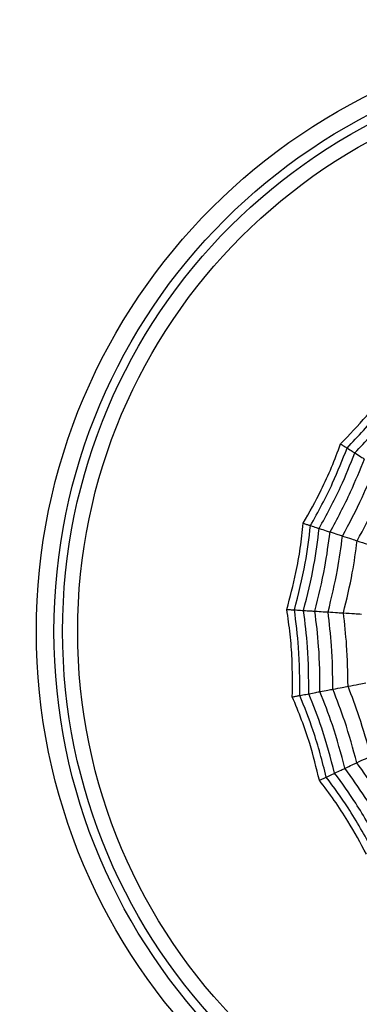
# Model space of a CAD drawing. Units: millimetres. Extents: x -40 to 297, y 0 to 733.
# Drawn here: x 127 to 133, y 404 to 420 of the extents above; entities that cross this region are included whole.
import ezdxf

# ---------------------------------------------------------------- set-up
doc = ezdxf.new("R2010")
doc.units = ezdxf.units.MM

msp = doc.modelspace()

# ---------------------------------------------------------------- linework, layer by layer
at = {"color": 7, "linetype": 'Continuous', "lineweight": 25}
for radius in [18.62, 18.332, 16.832, 9.942, 9.65, 9.507, 9.257]:
    msp.add_circle((137.685, 410.118), radius, dxfattribs=at)
for points, knots in [([(132.785, 413.228), (132.931, 413.379), (133.171, 413.63), (133.475, 414.009), (133.633, 414.235), (133.713, 414.348)], [0, 0, 0, 0, 0.431945, 0.715441, 1, 1, 1, 1]), ([(132.893, 413.159), (133.075, 413.354), (133.399, 413.701), (133.677, 414.086), (133.8, 414.256)], [0, 0, 0, 0, 0.559948, 1, 1, 1, 1]), ([(133.021, 413.078), (133.197, 413.268), (133.512, 413.607), (133.784, 413.98), (133.903, 414.145)], [0, 0, 0, 0, 0.559955, 1, 1, 1, 1]), ([(132.166, 411.911), (132.269, 412.094), (132.44, 412.397), (132.64, 412.84), (132.737, 413.098), (132.785, 413.228)], [0, 0, 0, 0, 0.431945, 0.715441, 1, 1, 1, 1]), ([(132.287, 411.872), (132.415, 412.106), (132.643, 412.522), (132.817, 412.965), (132.893, 413.159)], [0, 0, 0, 0, 0.559948, 1, 1, 1, 1]), ([(132.431, 411.825), (132.555, 412.053), (132.775, 412.459), (132.946, 412.889), (133.021, 413.078)], [0, 0, 0, 0, 0.559955, 1, 1, 1, 1]), ([(132.785, 413.228), (132.803, 413.217), (132.831, 413.199), (132.86, 413.18), (132.88, 413.168), (132.888, 413.162), (132.893, 413.159)], [0, 0, 0, 0, 0.339993, 0.559995, 0.779998, 1, 1, 1, 1]), ([(132.893, 413.159), (132.923, 413.14), (132.978, 413.105), (133.008, 413.086), (133.021, 413.078)], [0, 0, 0, 0, 0.559988, 1, 1, 1, 1]), ([(133.021, 413.078), (133.057, 413.055), (133.121, 413.015), (133.162, 412.988), (133.18, 412.977)], [0, 0, 0, 0, 0.559989, 1, 1, 1, 1]), ([(132.611, 411.767), (132.729, 411.987), (132.941, 412.38), (133.107, 412.795), (133.18, 412.977)], [0, 0, 0, 0, 0.5599608, 1, 1, 1, 1]), ([(132.818, 411.7), (132.931, 411.911), (133.132, 412.289), (133.293, 412.686), (133.364, 412.86)], [0, 0, 0, 0, 0.559965, 1, 1, 1, 1]), ([(133.061, 411.621), (133.168, 411.822), (133.358, 412.181), (133.512, 412.558), (133.58, 412.723)], [0, 0, 0, 0, 0.559969, 1, 1, 1, 1]), ([(131.894, 410.483), (131.948, 410.685), (132.038, 411.021), (132.122, 411.5), (132.151, 411.774), (132.166, 411.911)], [0, 0, 0, 0, 0.431945, 0.715441, 1, 1, 1, 1]), ([(132.02, 410.475), (132.086, 410.733), (132.204, 411.193), (132.262, 411.665), (132.287, 411.872)], [0, 0, 0, 0, 0.559948, 1, 1, 1, 1]), ([(132.166, 411.911), (132.186, 411.905), (132.218, 411.895), (132.25, 411.884), (132.272, 411.877), (132.282, 411.874), (132.287, 411.872)], [0, 0, 0, 0, 0.339993, 0.559995, 0.779998, 1, 1, 1, 1]), ([(132.172, 410.465), (132.235, 410.716), (132.347, 411.165), (132.406, 411.623), (132.431, 411.825)], [0, 0, 0, 0, 0.559955, 1, 1, 1, 1]), ([(132.287, 411.872), (132.321, 411.861), (132.383, 411.841), (132.417, 411.83), (132.431, 411.825)], [0, 0, 0, 0, 0.559988, 1, 1, 1, 1]), ([(132.36, 410.453), (132.42, 410.696), (132.527, 411.13), (132.585, 411.572), (132.611, 411.767)], [0, 0, 0, 0, 0.559961, 1, 1, 1, 1]), ([(132.431, 411.825), (132.472, 411.812), (132.544, 411.789), (132.59, 411.774), (132.611, 411.767)], [0, 0, 0, 0, 0.559989, 1, 1, 1, 1]), ([(132.611, 411.767), (132.656, 411.752), (132.737, 411.726), (132.793, 411.708), (132.818, 411.7)], [0, 0, 0, 0, 0.559989, 1, 1, 1, 1]), ([(132.578, 410.44), (132.634, 410.673), (132.735, 411.089), (132.793, 411.513), (132.818, 411.7)], [0, 0, 0, 0, 0.559965, 1, 1, 1, 1]), ([(132.818, 411.7), (132.871, 411.683), (132.965, 411.652), (133.032, 411.63), (133.061, 411.621)], [0, 0, 0, 0, 0.559985, 1, 1, 1, 1]), ([(132.833, 410.424), (132.886, 410.645), (132.981, 411.041), (133.037, 411.443), (133.061, 411.621)], [0, 0, 0, 0, 0.559969, 1, 1, 1, 1]), ([(133.061, 411.621), (133.122, 411.601), (133.23, 411.566), (133.309, 411.54), (133.344, 411.529)], [0, 0, 0, 0, 0.559983, 1, 1, 1, 1]), ([(131.985, 409.031), (131.987, 409.241), (131.991, 409.588), (131.953, 410.073), (131.913, 410.346), (131.894, 410.483)], [0, 0, 0, 0, 0.431945, 0.715441, 1, 1, 1, 1]), ([(131.894, 410.483), (131.914, 410.481), (131.948, 410.479), (131.982, 410.477), (132.005, 410.476), (132.015, 410.475), (132.02, 410.475)], [0, 0, 0, 0, 0.339993, 0.559995, 0.779998, 1, 1, 1, 1]), ([(132.11, 409.055), (132.109, 409.321), (132.109, 409.796), (132.047, 410.267), (132.02, 410.475)], [0, 0, 0, 0, 0.559948, 1, 1, 1, 1]), ([(132.02, 410.475), (132.057, 410.472), (132.121, 410.468), (132.156, 410.466), (132.172, 410.465)], [0, 0, 0, 0, 0.5599879, 1, 1, 1, 1]), ([(132.259, 409.083), (132.257, 409.342), (132.255, 409.805), (132.197, 410.263), (132.172, 410.465)], [0, 0, 0, 0, 0.559955, 1, 1, 1, 1]), ([(132.172, 410.465), (132.214, 410.463), (132.29, 410.458), (132.339, 410.455), (132.36, 410.453)], [0, 0, 0, 0, 0.559989, 1, 1, 1, 1]), ([(132.444, 409.119), (132.442, 409.369), (132.438, 409.815), (132.384, 410.258), (132.36, 410.453)], [0, 0, 0, 0, 0.559961, 1, 1, 1, 1]), ([(132.36, 410.453), (132.408, 410.45), (132.492, 410.445), (132.552, 410.441), (132.578, 410.44)], [0, 0, 0, 0, 0.559989, 1, 1, 1, 1]), ([(132.658, 409.159), (132.655, 409.399), (132.65, 409.827), (132.6, 410.253), (132.578, 410.44)], [0, 0, 0, 0, 0.5599654, 1, 1, 1, 1]), ([(132.578, 410.44), (132.633, 410.436), (132.732, 410.43), (132.802, 410.426), (132.833, 410.424)], [0, 0, 0, 0, 0.559985, 1, 1, 1, 1]), ([(132.909, 409.207), (132.906, 409.435), (132.899, 409.842), (132.853, 410.246), (132.833, 410.424)], [0, 0, 0, 0, 0.559969, 1, 1, 1, 1]), ([(132.833, 410.424), (132.897, 410.42), (133.01, 410.412), (133.093, 410.407), (133.13, 410.405)], [0, 0, 0, 0, 0.559983, 1, 1, 1, 1]), ([(132.444, 409.119), (132.491, 409.128), (132.574, 409.144), (132.632, 409.155), (132.658, 409.159)], [0, 0, 0, 0, 0.559989, 1, 1, 1, 1]), ([(132.658, 409.159), (132.713, 409.17), (132.81, 409.188), (132.879, 409.202), (132.909, 409.207)], [0, 0, 0, 0, 0.559985, 1, 1, 1, 1]), ([(133.054, 407.94), (132.992, 408.171), (132.88, 408.584), (132.726, 408.984), (132.658, 409.159)], [0, 0, 0, 0, 0.559965, 1, 1, 1, 1]), ([(132.909, 409.207), (132.972, 409.219), (133.084, 409.241), (133.166, 409.256), (133.202, 409.263)], [0, 0, 0, 0, 0.559983, 1, 1, 1, 1]), ([(133.286, 408.049), (133.226, 408.268), (133.119, 408.66), (132.973, 409.04), (132.909, 409.207)], [0, 0, 0, 0, 0.559969, 1, 1, 1, 1]), ([(131.985, 409.031), (132.005, 409.035), (132.038, 409.041), (132.072, 409.048), (132.095, 409.052), (132.105, 409.054), (132.11, 409.055)], [0, 0, 0, 0, 0.339993, 0.559995, 0.779998, 1, 1, 1, 1]), ([(132.434, 407.648), (132.384, 407.852), (132.302, 408.189), (132.144, 408.649), (132.038, 408.904), (131.985, 409.031)], [0, 0, 0, 0, 0.431945, 0.715441, 1, 1, 1, 1]), ([(132.11, 409.055), (132.145, 409.062), (132.209, 409.074), (132.244, 409.08), (132.259, 409.083)], [0, 0, 0, 0, 0.559988, 1, 1, 1, 1]), ([(132.549, 407.702), (132.483, 407.96), (132.364, 408.42), (132.187, 408.861), (132.11, 409.055)], [0, 0, 0, 0, 0.559948, 1, 1, 1, 1]), ([(132.259, 409.083), (132.301, 409.091), (132.375, 409.106), (132.423, 409.115), (132.444, 409.119)], [0, 0, 0, 0, 0.559989, 1, 1, 1, 1]), ([(132.687, 407.766), (132.621, 408.017), (132.503, 408.464), (132.334, 408.894), (132.259, 409.083)], [0, 0, 0, 0, 0.559955, 1, 1, 1, 1]), ([(132.858, 407.847), (132.793, 408.088), (132.678, 408.52), (132.516, 408.936), (132.444, 409.119)], [0, 0, 0, 0, 0.559961, 1, 1, 1, 1]), ([(133.054, 407.94), (133.105, 407.963), (133.194, 408.005), (133.258, 408.035), (133.286, 408.049)], [0, 0, 0, 0, 0.559985, 1, 1, 1, 1]), ([(132.687, 407.766), (132.725, 407.785), (132.794, 407.817), (132.838, 407.838), (132.858, 407.847)], [0, 0, 0, 0, 0.5599887, 1, 1, 1, 1]), ([(132.858, 407.847), (132.901, 407.867), (132.977, 407.903), (133.031, 407.928), (133.054, 407.94)], [0, 0, 0, 0, 0.559989, 1, 1, 1, 1]), ([(133.574, 406.718), (133.452, 406.936), (133.233, 407.325), (132.972, 407.687), (132.858, 407.847)], [0, 0, 0, 0, 0.559961, 1, 1, 1, 1]), ([(133.742, 406.857), (133.624, 407.065), (133.413, 407.438), (133.164, 407.786), (133.054, 407.94)], [0, 0, 0, 0, 0.559965, 1, 1, 1, 1]), ([(132.434, 407.648), (132.453, 407.656), (132.483, 407.671), (132.514, 407.685), (132.536, 407.695), (132.545, 407.7), (132.549, 407.702)], [0, 0, 0, 0, 0.3399932, 0.5599955, 0.7799977, 1, 1, 1, 1]), ([(132.549, 407.702), (132.582, 407.717), (132.641, 407.745), (132.673, 407.76), (132.687, 407.766)], [0, 0, 0, 0, 0.559988, 1, 1, 1, 1]), ([(133.312, 406.501), (133.183, 406.734), (132.953, 407.15), (132.673, 407.533), (132.549, 407.702)], [0, 0, 0, 0, 0.559948, 1, 1, 1, 1]), ([(133.429, 406.597), (133.303, 406.824), (133.078, 407.228), (132.806, 407.602), (132.687, 407.766)], [0, 0, 0, 0, 0.559955, 1, 1, 1, 1]), ([(133.214, 406.42), (133.115, 406.605), (132.95, 406.911), (132.684, 407.317), (132.518, 407.538), (132.434, 407.648)], [0, 0, 0, 0, 0.431945, 0.715441, 1, 1, 1, 1])]:
    msp.add_open_spline(points, degree=3, knots=knots, dxfattribs=at)

doc.saveas('drawing.dxf')
